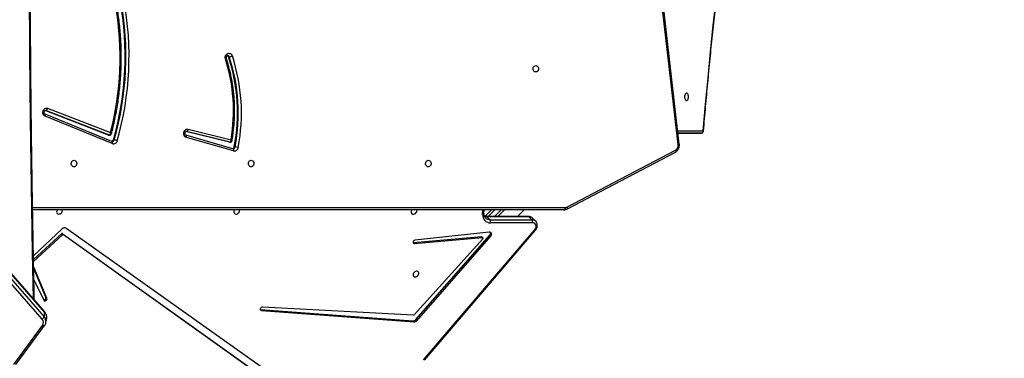
# Model space of a CAD drawing. Units: inches. Extents: x 4208 to 5609, y -2352 to -1434.
# Drawn here: x 5101 to 5231, y -1976 to -1932 of the extents above; entities that cross this region are included whole.
import ezdxf

# ---------------------------------------------------------------- set-up
doc = ezdxf.new("R2010")
doc.units = ezdxf.units.IN
doc.header["$MEASUREMENT"] = 0
doc.layers.add('VP-DIM', color=7, linetype='Continuous')
doc.layers.add('VP-HIC', color=6, linetype='Continuous')
doc.layers.add('VP-EQ', color=7, linetype='Continuous', true_color=0x8a3492)
doc.styles.get("Standard").update_dxf_attribs({"font": 'arial.ttf'})
doc.dimstyles.get("Standard").update_dxf_attribs({"dimtxt": 14, "dimasz": 20, "dimexe": 20, "dimexo": 50, "dimgap": 20, "dimtad": 0, "dimdec": 0, "dimzin": 0, "dimdsep": 46, "dimtxsty": 'Standard', "dimcen": -0.09, "dimadec": 0, "dimazin": 0, "dimtfac": 1, "dimtdec": 4, "dimtofl": 0, "dimtmove": 0, "dimatfit": 3, "dimfxl": 70, "dimfxlon": 1, "dimtolj": 1, "dimtzin": 0, "dimarcsym": 0})

# ---------------------------------------------------------------- blocks, each defined once
blk = doc.blocks.new('*D62')
at = {"layer": 'Defpoints', "color": 0}
for p in [(5199.71, -1528.08), (5199.71, -1881.99), (4670.12, -1937.19)]:
    blk.add_point(p, dxfattribs=at)
at = {"layer": 'VP-DIM', "color": 0, "lineweight": -2}
for p, q in [((4670.12, -1598.08), (4670.12, -1508.08)), ((5199.71, -1598.08), (5199.71, -1508.08)), ((4690.12, -1528.08), (4908.75, -1528.08)), ((5179.71, -1528.08), (4979.75, -1528.08))]:
    blk.add_line(p, q, dxfattribs=at)
at = {"layer": 'VP-DIM', "color": 0}
for points in [[(4690.12, -1524.74), (4690.12, -1531.41), (4670.12, -1528.08)], [(5179.71, -1531.41), (5179.71, -1524.74), (5199.71, -1528.08)]]:
    blk.add_solid(points, dxfattribs=at)
at = {"layer": 'VP-DIM', "color": 0, "insert": (4944.25, -1528.08), "char_height": 14, "attachment_point": 5}
blk.add_mtext('\\A1;535', dxfattribs=at)
blk = doc.blocks.new('*D63')
at = {"layer": 'Defpoints', "color": 0}
for p in [(5058.73, -1777.72), (5079.83, -2147.57), (5511.36, -2147.57)]:
    blk.add_point(p, dxfattribs=at)
at = {"layer": 'VP-DIM', "color": 0, "lineweight": -2}
for p, q in [((5441.36, -1777.72), (5531.36, -1777.72)), ((5511.36, -1797.72), (5511.36, -1910.58)), ((5511.36, -2127.57), (5511.36, -1981.57)), ((5441.36, -2147.57), (5531.36, -2147.57))]:
    blk.add_line(p, q, dxfattribs=at)
at = {"layer": 'VP-DIM', "color": 0}
for points in [[(5514.7, -1797.72), (5508.03, -1797.72), (5511.36, -1777.72)], [(5508.03, -2127.57), (5514.7, -2127.57), (5511.36, -2147.57)]]:
    blk.add_solid(points, dxfattribs=at)
at = {"layer": 'VP-DIM', "color": 0, "insert": (5511.36, -1946.07), "char_height": 14, "attachment_point": 5, "rotation": 90}
blk.add_mtext('\\A1;375', dxfattribs=at)
blk = doc.blocks.new('*D65')
at = {"layer": 'Defpoints', "color": 0}
for p in [(5137.04, -1561.81), (5056.93, -2351.57), (5589.01, -2351.57)]:
    blk.add_point(p, dxfattribs=at)
at = {"layer": 'VP-DIM', "color": 0, "lineweight": -2}
for p, q in [((5519.01, -1561.81), (5609.01, -1561.81)), ((5589.01, -1581.81), (5589.01, -1921.33)), ((5589.01, -2331.57), (5589.01, -1992.06)), ((5519.01, -2351.57), (5609.01, -2351.57))]:
    blk.add_line(p, q, dxfattribs=at)
at = {"layer": 'VP-DIM', "color": 0}
for points in [[(5592.35, -1581.81), (5585.68, -1581.81), (5589.01, -1561.81)], [(5585.68, -2331.57), (5592.35, -2331.57), (5589.01, -2351.57)]]:
    blk.add_solid(points, dxfattribs=at)
at = {"layer": 'VP-DIM', "color": 0, "insert": (5589.01, -1956.69), "char_height": 14, "attachment_point": 5, "rotation": 90}
blk.add_mtext('\\A1;790', dxfattribs=at)
blk = doc.blocks.new('3027-1')
at = {"color": 7, "linetype": 'Continuous', "lineweight": 25}
for p, q in [((1650.45, 1002.99), (1642.16, 1075.49)), ((1650.6, 1003.02), (1642.3, 1075.52)), ((1566.65, 979.97), (1518.52, 1035.2)), ((1518.79, 1035.5), (1566.92, 980.28)), ((1567.01, 980.9), (1518.88, 1036.13)), ((1567.02, 980.83), (1518.89, 1036.05)), ((1591.22, 1014.56), (1591.32, 1014.56)), ((1575.86, 1003.4), (1567.04, 1006.99)), ((1567.06, 1007.49), (1567.16, 1007.49)), ((1575.42, 1004.24), (1567.06, 1007.49)), ((1575.9, 1003.12), (1567.08, 1006.71)), ((1575.52, 1004.24), (1567.16, 1007.49)), ((1567.39, 1007.77), (1575.66, 1004.56)), ((1575.42, 1004.24), (1575.52, 1004.24)), ((1575.47, 1004.23), (1575.57, 1004.23)), ((1591.33, 1003.31), (1585.59, 1004.72)), ((1591.79, 1002.44), (1585.61, 1004.21)), ((1585.61, 1004.21), (1585.61, 1004.21)), ((1591.85, 1002.15), (1585.68, 1003.93)), ((1591.43, 1003.31), (1585.69, 1004.72)), ((1585.9, 1005.02), (1591.55, 1003.62)), ((1650.43, 1004.48), (1652.94, 1004.48)), ((1652.94, 1004.48), (1653.48, 1004.48)), ((1575.86, 1003.4), (1575.86, 1003.4)), ((1576.07, 1003.59), (1576.17, 1003.59)), ((1591.33, 1003.31), (1591.43, 1003.31)), ((1591.37, 1003.3), (1591.47, 1003.3)), ((1591.98, 1002.67), (1592.08, 1002.67)), ((1591.78, 1002.44), (1591.79, 1002.44)), ((1591.83, 1002.43), (1591.79, 1002.44)), ((1635.79, 994.48), (1650.09, 1001.99)), ((1635.8, 994.74), (1650.1, 1002.26)), ((1635.4, 994.38), (1565.41, 994.38)), ((1624.86, 993.88), (1624.88, 994.38)), ((1625.01, 993.52), (1625.87, 994.38)), ((1627.56, 994.38), (1626.68, 993.5)), ((1629.3, 993.5), (1630.18, 994.38)), ((1630.72, 993.5), (1625.2, 993.5)), ((1625.26, 993.47), (1625.67, 993.07)), ((1630.79, 993.46), (1625.26, 993.47)), ((1625.67, 993.07), (1631.19, 993.06)), ((1631.26, 992.66), (1625.73, 992.66)), ((1631.19, 993.06), (1630.79, 993.46)), ((1631.68, 992.87), (1631.28, 993.28)), ((1569.31, 991.89), (1565.52, 988.33)), ((1565.53, 987.82), (1569.21, 991.23)), ((1565.53, 987.57), (1569.34, 991.1)), ((1569.21, 991.23), (1569.34, 991.1)), ((1569.32, 991.25), (1602.3, 967.7)), ((1569.32, 991.25), (1569.46, 991.12)), ((1569.46, 991.12), (1602.44, 967.56)), ((1603.57, 967.97), (1569.77, 991.97)), ((1625.56, 991.44), (1615.77, 990.37)), ((1615.87, 979.89), (1625.62, 991.02)), ((1616.91, 974.6), (1631.53, 991.7)), ((1617.01, 974.54), (1631.63, 991.64)), ((1625.62, 991.02), (1625.75, 990.89)), ((1615.52, 990.06), (1615.57, 990.06)), ((1615.57, 990.06), (1624.52, 990.85)), ((1615.57, 990.06), (1615.7, 989.92)), ((1624.7, 990.57), (1615.66, 980.54)), ((1615.7, 989.92), (1624.65, 990.71)), ((1616, 979.75), (1625.75, 990.89)), ((1624.52, 990.85), (1624.65, 990.71)), ((1624.71, 990.69), (1624.58, 990.83)), ((1567.3, 982.71), (1565.55, 986.81)), ((1567.17, 982.84), (1565.55, 986.62)), ((1565.58, 985.16), (1566.89, 982.44)), ((1567.17, 982.84), (1567.3, 982.71)), ((1566.92, 980.28), (1567.02, 980.83)), ((1595.4, 981.23), (1595.41, 981.23)), ((1595.41, 981.23), (1595.55, 981.1)), ((1595.41, 981.23), (1615.51, 979.72)), ((1595.55, 981.1), (1615.65, 979.59)), ((1615.58, 980.5), (1595.68, 981.54)), ((1567.16, 979.51), (1567.26, 980.06)), ((1615.51, 979.72), (1615.65, 979.59)), ((1615.87, 979.89), (1616, 979.75)), ((1562.92, 973.96), (1566.72, 979.12)), ((1563.2, 973.97), (1566.99, 979.12))]:
    blk.add_line(p, q, dxfattribs=at)
at = {"color": 8, "linetype": 'Continuous', "lineweight": 25}
for p, q in [((1567.16, 1007.49), (1567.09, 1007.5)), ((1585.62, 1004.72), (1585.69, 1004.72)), ((1585.69, 1004.72), (1585.65, 1004.73)), ((1650.4, 1004.78), (1653.75, 1004.78)), ((1653.48, 1004.48), (1650.43, 1004.48)), ((1565.41, 994.68), (1635.55, 994.68)), ((1624.69, 993.76), (1624.72, 994.38)), ((1626.29, 994.38), (1625.41, 993.5)), ((1626.26, 993.5), (1627.14, 994.38))]:
    blk.add_line(p, q, dxfattribs=at)
at = {"color": 8, "linetype": 'Continuous', "lineweight": 25, "flags": 128}
for points in [[(1565.51, 982.62), (1565.39, 988.76), (1565.24, 997.53), (1565.12, 1006.3), (1565.04, 1015.06), (1564.98, 1023.83), (1564.95, 1032.6), (1564.95, 1041.37), (1564.98, 1050.13), (1565.04, 1058.9), (1565.12, 1067.67), (1565.24, 1076.43), (1565.39, 1085.2), (1565.51, 1091.34)], [(1567.08, 1006.71), (1567.09, 1006.77), (1567.1, 1006.82), (1567.1, 1006.87), (1567.09, 1006.91), (1567.08, 1006.95), (1567.06, 1006.97), (1567.04, 1006.99)], [(1575.57, 1004.23), (1575.55, 1004.23), (1575.52, 1004.24)], [(1585.68, 1003.93), (1585.69, 1003.98), (1585.69, 1004.04), (1585.69, 1004.09), (1585.68, 1004.13), (1585.66, 1004.17), (1585.64, 1004.2), (1585.62, 1004.21), (1585.61, 1004.21)], [(1653.75, 1004.78), (1653.77, 1004.77), (1653.78, 1004.76), (1653.78, 1004.76)], [(1575.9, 1003.12), (1575.91, 1003.17), (1575.92, 1003.23), (1575.92, 1003.28), (1575.92, 1003.32), (1575.9, 1003.35), (1575.89, 1003.38), (1575.86, 1003.4), (1575.86, 1003.4)], [(1591.47, 1003.3), (1591.46, 1003.3), (1591.43, 1003.31)], [(1591.79, 1002.44), (1591.79, 1002.44), (1591.82, 1002.42), (1591.84, 1002.39), (1591.85, 1002.36), (1591.86, 1002.31), (1591.87, 1002.26), (1591.86, 1002.21), (1591.85, 1002.15)], [(1650.1, 1002.26), (1650.12, 1002.2), (1650.13, 1002.15), (1650.13, 1002.11), (1650.13, 1002.06), (1650.12, 1002.03), (1650.11, 1002.01), (1650.09, 1001.99)], [(1624.86, 993.88), (1624.86, 993.87), (1624.84, 993.84), (1624.82, 993.82), (1624.79, 993.79), (1624.74, 993.77), (1624.69, 993.76)], [(1635.8, 994.74), (1635.82, 994.69), (1635.83, 994.64), (1635.84, 994.59), (1635.83, 994.55), (1635.82, 994.52), (1635.81, 994.49), (1635.79, 994.48)], [(1566.99, 979.12), (1566.98, 979.11), (1566.95, 979.09), (1566.91, 979.08), (1566.87, 979.07), (1566.82, 979.08), (1566.77, 979.09), (1566.72, 979.12)]]:
    blk.add_lwpolyline(points, dxfattribs=at)
at = {"color": 7, "linetype": 'Continuous', "lineweight": 25, "flags": 128}
for points in [[(1653.75, 1004.78), (1654.06, 1008.27), (1654.38, 1011.74), (1654.72, 1015.21), (1655.07, 1018.67), (1655.44, 1022.12), (1655.83, 1025.56), (1656.23, 1028.99), (1656.65, 1032.41), (1657.08, 1035.82), (1657.53, 1039.22), (1657.99, 1042.6), (1658.47, 1045.98), (1658.96, 1049.34), (1659.47, 1052.69), (1660, 1056.02), (1660.54, 1059.35), (1661.09, 1062.65), (1661.66, 1065.95), (1662.25, 1069.23)], [(1590.81, 1014.27), (1590.78, 1014.41), (1590.78, 1014.56), (1590.82, 1014.7), (1590.88, 1014.82), (1590.98, 1014.93), (1591.09, 1014.99), (1591.21, 1015.03), (1591.34, 1015.02), (1591.46, 1014.98), (1591.57, 1014.9), (1591.65, 1014.8), (1591.71, 1014.67)], [(1631.7, 1013.41), (1631.8, 1013.39), (1631.9, 1013.33), (1631.98, 1013.25), (1632.04, 1013.14), (1632.06, 1013.01), (1632.05, 1012.89), (1632.01, 1012.77), (1631.95, 1012.67), (1631.85, 1012.6), (1631.75, 1012.56), (1631.64, 1012.56), (1631.54, 1012.6), (1631.44, 1012.67), (1631.38, 1012.77), (1631.34, 1012.89), (1631.33, 1013.01), (1631.35, 1013.14), (1631.41, 1013.25), (1631.49, 1013.33), (1631.59, 1013.39), (1631.7, 1013.41)], [(1651.55, 1008.76), (1651.49, 1008.77), (1651.44, 1008.83), (1651.4, 1008.91), (1651.36, 1009.02), (1651.34, 1009.15), (1651.33, 1009.28), (1651.34, 1009.42), (1651.36, 1009.54), (1651.4, 1009.65), (1651.44, 1009.74), (1651.49, 1009.79), (1651.55, 1009.81), (1651.61, 1009.79), (1651.66, 1009.74), (1651.71, 1009.65), (1651.74, 1009.54), (1651.77, 1009.42), (1651.77, 1009.28), (1651.77, 1009.15), (1651.74, 1009.02), (1651.71, 1008.91), (1651.66, 1008.83), (1651.61, 1008.77), (1651.55, 1008.76)], [(1567.08, 1006.71), (1566.96, 1006.78), (1566.87, 1006.88), (1566.8, 1007), (1566.76, 1007.14), (1566.75, 1007.28), (1566.78, 1007.42), (1566.84, 1007.55), (1566.92, 1007.66), (1567.02, 1007.74), (1567.14, 1007.79), (1567.27, 1007.8), (1567.39, 1007.77)], [(1567.04, 1006.99), (1567.04, 1006.99), (1567.04, 1006.99)], [(1575.47, 1004.23), (1575.45, 1004.23), (1575.42, 1004.24)], [(1585.68, 1003.93), (1585.56, 1003.98), (1585.46, 1004.06), (1585.38, 1004.18), (1585.33, 1004.31), (1585.31, 1004.45), (1585.32, 1004.6), (1585.37, 1004.73), (1585.44, 1004.85), (1585.53, 1004.94), (1585.65, 1005), (1585.77, 1005.03), (1585.9, 1005.02)], [(1591.37, 1003.3), (1591.36, 1003.3), (1591.33, 1003.31)], [(1570.86, 1000.91), (1570.96, 1000.89), (1571.06, 1000.83), (1571.14, 1000.75), (1571.2, 1000.64), (1571.22, 1000.51), (1571.21, 1000.39), (1571.17, 1000.27), (1571.11, 1000.17), (1571.02, 1000.1), (1570.91, 1000.06), (1570.8, 1000.06), (1570.7, 1000.1), (1570.61, 1000.17), (1570.54, 1000.27), (1570.5, 1000.39), (1570.49, 1000.51), (1570.51, 1000.64), (1570.57, 1000.75), (1570.65, 1000.83), (1570.75, 1000.89), (1570.86, 1000.91)], [(1594.2, 1000.91), (1594.3, 1000.89), (1594.4, 1000.83), (1594.48, 1000.75), (1594.54, 1000.64), (1594.56, 1000.51), (1594.55, 1000.39), (1594.51, 1000.27), (1594.45, 1000.17), (1594.35, 1000.1), (1594.25, 1000.06), (1594.14, 1000.06), (1594.04, 1000.1), (1593.94, 1000.17), (1593.88, 1000.27), (1593.84, 1000.39), (1593.83, 1000.51), (1593.85, 1000.64), (1593.91, 1000.75), (1593.99, 1000.83), (1594.09, 1000.89), (1594.2, 1000.91)], [(1617.53, 1000.91), (1617.64, 1000.89), (1617.74, 1000.83), (1617.82, 1000.75), (1617.88, 1000.64), (1617.9, 1000.51), (1617.89, 1000.39), (1617.85, 1000.27), (1617.79, 1000.17), (1617.69, 1000.1), (1617.59, 1000.06), (1617.48, 1000.06), (1617.38, 1000.1), (1617.28, 1000.17), (1617.22, 1000.27), (1617.18, 1000.39), (1617.17, 1000.51), (1617.19, 1000.64), (1617.25, 1000.75), (1617.33, 1000.83), (1617.43, 1000.89), (1617.53, 1000.91)], [(1568.58, 994.2), (1568.57, 994.09), (1568.59, 993.98), (1568.64, 993.9), (1568.72, 993.84), (1568.82, 993.82), (1568.93, 993.83), (1569.05, 993.87), (1569.15, 993.94), (1569.24, 994.03), (1569.3, 994.14), (1569.32, 994.25), (1569.32, 994.36), (1569.31, 994.38)], [(1568.67, 994.38), (1568.62, 994.31), (1568.58, 994.2)], [(1591.93, 994.19), (1591.92, 994.07), (1591.94, 993.97), (1591.99, 993.89), (1592.08, 993.83), (1592.18, 993.81), (1592.29, 993.81), (1592.4, 993.86), (1592.5, 993.93), (1592.59, 994.02), (1592.65, 994.13), (1592.68, 994.24), (1592.67, 994.35), (1592.66, 994.38)], [(1592.03, 994.38), (1591.97, 994.3), (1591.93, 994.19)], [(1615.28, 994.17), (1615.27, 994.06), (1615.29, 993.96), (1615.35, 993.87), (1615.43, 993.82), (1615.53, 993.79), (1615.64, 993.8), (1615.75, 993.84), (1615.86, 993.91), (1615.94, 994.01), (1616, 994.11), (1616.03, 994.23), (1616.02, 994.34), (1616.01, 994.38)], [(1615.4, 994.38), (1615.33, 994.28), (1615.28, 994.17)], [(1635.55, 994.68), (1635.55, 994.62), (1635.54, 994.57), (1635.53, 994.51), (1635.51, 994.47), (1635.48, 994.43), (1635.46, 994.4), (1635.43, 994.39), (1635.4, 994.38)], [(1631.53, 991.7), (1631.63, 991.84), (1631.69, 991.98), (1631.73, 992.13), (1631.72, 992.27), (1631.69, 992.4), (1631.62, 992.51), (1631.52, 992.59), (1631.4, 992.64), (1631.26, 992.66)], [(1625.75, 990.89), (1625.81, 990.98), (1625.85, 991.08), (1625.87, 991.18), (1625.85, 991.27), (1625.81, 991.34), (1625.74, 991.4), (1625.66, 991.43), (1625.56, 991.44)], [(1615.77, 990.37), (1615.68, 990.34), (1615.6, 990.29), (1615.55, 990.21), (1615.52, 990.13), (1615.52, 990.04), (1615.56, 989.98), (1615.62, 989.93), (1615.7, 989.92)], [(1624.65, 990.71), (1624.68, 990.71), (1624.7, 990.7), (1624.72, 990.69), (1624.73, 990.67), (1624.73, 990.65), (1624.73, 990.62), (1624.72, 990.6), (1624.7, 990.57)], [(1615.54, 985.91), (1615.52, 985.8), (1615.55, 985.7), (1615.6, 985.61), (1615.68, 985.56), (1615.78, 985.53), (1615.89, 985.54), (1616.01, 985.58), (1616.11, 985.65), (1616.19, 985.75), (1616.25, 985.85), (1616.28, 985.97), (1616.28, 986.08), (1616.24, 986.17), (1616.17, 986.24), (1616.08, 986.28), (1615.97, 986.29), (1615.86, 986.26), (1615.75, 986.21), (1615.65, 986.13), (1615.58, 986.02), (1615.54, 985.91)], [(1566.89, 982.44), (1566.93, 982.39), (1567.01, 982.36), (1567.09, 982.36), (1567.17, 982.4), (1567.25, 982.46), (1567.3, 982.54), (1567.32, 982.63), (1567.3, 982.71)], [(1595.68, 981.54), (1595.6, 981.53), (1595.51, 981.49), (1595.45, 981.42), (1595.4, 981.33), (1595.39, 981.25), (1595.42, 981.17), (1595.47, 981.12), (1595.55, 981.1)]]:
    blk.add_lwpolyline(points, dxfattribs=at)
at = {"color": 7, "linetype": 'Continuous', "lineweight": 25}
for centre, radius, start, end in [((1537.24, 1014.53), 39.7, 345.4492, 9.5602), ((1536.92, 1014.66), 40.68, 344.2091, 10.3856), ((1537.02, 1014.66), 40.68, 344.2091, 10.3856), ((1537.09, 1014.66), 41.02, 344.2091, 10.3856), ((1590.99, 1014.5), 0.236, 16.0627, 73.9458), ((1568.54, 1007.14), 23.86, 349.2039, 18.1317), ((1591.2, 1015.78), 1.22, 275.6368, 294.7645), ((1568.64, 1007.14), 23.86, 349.2039, 18.1317), ((1568.71, 1007.14), 24.21, 349.2039, 18.1315), ((1569.36, 1007.43), 22.51, 350.2714, 17.7058), ((1567.04, 1007.83), 0.36, 289.9765, 351.4113), ((1585.57, 1005.03), 0.325, 291.7328, 358.564), ((1653.46, 1004.77), 0.287, 272.9523, 2.6756), ((1653.48, 1004.78), 0.3, 270, 355.109), ((1575.8, 1003.66), 0.274, 284.4068, 346.43), ((1576.07, 1003.6), 0.508, 250.6708, 348.5113), ((1576.05, 1002.19), 1.41, 68.3819, 85.0636), ((1591.7, 1002.71), 0.282, 287.5176, 351.5343), ((1591.96, 1000.62), 2.05, 75.223, 86.6494), ((1649.73, 1002.88), 0.725, 300.4519, 8.2558), ((1591.97, 1002.66), 0.523, 257.5245, 353.6853), ((1625.7, 993.67), 1.01, 174.9521, 271.8512), ((1635.55, 995.22), 0.539, 270.1669, 297.9478), ((1625.28, 992.8), 0.467, 343.5104, 35.319), ((1630.81, 992.79), 0.467, 343.5104, 35.319), ((1569.28, 991.17), 0.0936, 61.0876, 137.7461), ((1569.59, 991.64), 0.375, 61.2981, 138.1006), ((1569.41, 991.04), 0.0936, 61.0876, 137.7461), ((1625.35, 991.29), 0.38, 314.3168, 19.0174), ((1624.53, 990.78), 0.0687, 46.3166, 97.2303), ((1566.9, 982.77), 0.275, 261.1336, 16.1047), ((1566.42, 980.45), 0.53, 295.5308, 341.1369), ((1566.17, 979.5), 0.669, 324.641, 44.4053), ((1615.53, 980.17), 0.448, 268.5806, 320.4979), ((1615.58, 980.61), 0.112, 269.6391, 319.5889), ((1615.66, 980.04), 0.448, 268.5806, 320.4979)]:
    blk.add_arc(centre, radius, start, end, dxfattribs=at)
at = {"color": 8, "linetype": 'Continuous', "lineweight": 25}
for centre, radius, start, end in [((1591.1, 1014.51), 0.225, 14.7869, 88.2715), ((1575.91, 1003.65), 0.268, 273.2246, 346.844), ((1591.81, 1002.71), 0.274, 273.5963, 352.0656), ((1650.43, 1003.4), 0.41, 272.2831, 293.6522), ((1625.25, 994.37), 0.905, 247.8483, 270.6422), ((1625.64, 993.91), 0.84, 225.738, 271.5033), ((1625.19, 993.41), 0.0931, 41.1861, 87.5104), ((1630.72, 993.4), 0.0929, 41.1613, 88.1498), ((1630.81, 992.8), 0.668, 45.8685, 91.6665), ((1631.21, 992.4), 0.667, 45.0548, 91.6802), ((1631.74, 991.92), 0.297, 226.3288, 248.0461), ((1566.94, 980.85), 0.0835, 344.3017, 37.4099), ((1566.35, 980.2), 0.918, 351.3061, 43.2146), ((1566.25, 979.65), 0.917, 351.0425, 43.2219)]:
    blk.add_arc(centre, radius, start, end, dxfattribs=at)
at = {"color": 7, "linetype": 'Continuous', "lineweight": 25}
for points, knots in [([(1565.63, 982.48), (1565.62, 983.08), (1565.55, 986.38), (1565.44, 992.38), (1565.31, 1000.49), (1565.21, 1008.61), (1565.14, 1016.72), (1565.09, 1024.83), (1565.06, 1032.94), (1565.06, 1041.05), (1565.09, 1049.17), (1565.14, 1057.28), (1565.21, 1065.39), (1565.31, 1073.5), (1565.44, 1081.61), (1565.55, 1087.61), (1565.62, 1090.9), (1565.63, 1091.48)], [0, 0, 0, 0, 0.016467, 0.090879, 0.165291, 0.239703, 0.314115, 0.388527, 0.462939, 0.537351, 0.611763, 0.686175, 0.760587, 0.834999, 0.909411, 0.983823, 1, 1, 1, 1]), ([(1653.78, 1004.76), (1653.83, 1005.31), (1653.97, 1006.92), (1654.2, 1009.57), (1654.5, 1012.72), (1654.81, 1015.86), (1655.13, 1018.99), (1655.47, 1022.12), (1655.82, 1025.23), (1656.18, 1028.34), (1656.55, 1031.44), (1656.94, 1034.53), (1657.34, 1037.61), (1657.75, 1040.69), (1658.18, 1043.75), (1658.62, 1046.8), (1659.07, 1049.84), (1659.53, 1052.87), (1660.01, 1055.9), (1660.5, 1058.9), (1661, 1061.9), (1661.51, 1064.89), (1661.94, 1067.31), (1662.19, 1068.74), (1662.27, 1069.17)], [0, 0, 0, 0, 0.0251, 0.072791, 0.120483, 0.168175, 0.215866, 0.263558, 0.311249, 0.358941, 0.406632, 0.454323, 0.502014, 0.549705, 0.597395, 0.645086, 0.692777, 0.740467, 0.788157, 0.835847, 0.883538, 0.931227, 0.978917, 1, 1, 1, 1]), ([(1575.78, 1004.4), (1575.82, 1004.54), (1575.94, 1005.01), (1576.14, 1005.83), (1576.35, 1006.85), (1576.54, 1007.88), (1576.7, 1008.91), (1576.83, 1009.95), (1576.94, 1010.99), (1577.01, 1012.04), (1577.07, 1013.09), (1577.09, 1014.14), (1577.09, 1015.18), (1577.06, 1016.23), (1577, 1017.28), (1576.91, 1018.33), (1576.8, 1019.37), (1576.67, 1020.34), (1576.57, 1020.97), (1576.52, 1021.25)], [0, 0, 0, 0, 0.025731, 0.08731, 0.14889, 0.21047, 0.272051, 0.333633, 0.395215, 0.456796, 0.518379, 0.579961, 0.641544, 0.703127, 0.76471, 0.826293, 0.887876, 0.949458, 1, 1, 1, 1]), ([(1590.94, 1014.36), (1590.94, 1014.37), (1590.93, 1014.41), (1590.92, 1014.48), (1590.93, 1014.57), (1590.97, 1014.64), (1591.01, 1014.69), (1591.06, 1014.72), (1591.09, 1014.73), (1591.11, 1014.73), (1591.11, 1014.73)], [0, 0, 0, 0, 0.063087, 0.209698, 0.356249, 0.502832, 0.651604, 0.80758, 0.979799, 1, 1, 1, 1]), ([(1591.68, 1003.49), (1591.7, 1003.6), (1591.76, 1003.97), (1591.85, 1004.6), (1591.93, 1005.39), (1591.99, 1006.18), (1592.02, 1006.98), (1592.02, 1007.77), (1592, 1008.57), (1591.94, 1009.36), (1591.86, 1010.15), (1591.76, 1010.93), (1591.62, 1011.71), (1591.46, 1012.48), (1591.27, 1013.25), (1591.1, 1013.87), (1590.98, 1014.24), (1590.94, 1014.37)], [0, 0, 0, 0, 0.030791, 0.102655, 0.174523, 0.246392, 0.318262, 0.390132, 0.462003, 0.533874, 0.605745, 0.677616, 0.749487, 0.821359, 0.893228, 0.965097, 1, 1, 1, 1]), ([(1567.04, 1006.99), (1567.03, 1006.99), (1567.01, 1007), (1566.98, 1007.03), (1566.93, 1007.09), (1566.91, 1007.17), (1566.9, 1007.26), (1566.92, 1007.35), (1566.95, 1007.42), (1567, 1007.47), (1567.04, 1007.49), (1567.07, 1007.5), (1567.09, 1007.5), (1567.09, 1007.5)], [0, 0, 0, 0, 0.045106, 0.151532, 0.251339, 0.356523, 0.459433, 0.561598, 0.66387, 0.767966, 0.877522, 0.99937, 1, 1, 1, 1]), ([(1575.66, 1004.56), (1575.66, 1004.56), (1575.67, 1004.52), (1575.66, 1004.45), (1575.63, 1004.35), (1575.59, 1004.28), (1575.56, 1004.25), (1575.53, 1004.25), (1575.52, 1004.24)], [0, 0, 0, 0, 0.002297, 0.227269, 0.483275, 0.683695, 0.837231, 1, 1, 1, 1]), ([(1575.57, 1004.23), (1575.59, 1004.24), (1575.64, 1004.24), (1575.7, 1004.27), (1575.75, 1004.33), (1575.78, 1004.37), (1575.78, 1004.39), (1575.78, 1004.4)], [0, 0, 0, 0, 0.21252, 0.483537, 0.740853, 0.954176, 1, 1, 1, 1]), ([(1585.61, 1004.21), (1585.6, 1004.22), (1585.58, 1004.22), (1585.55, 1004.25), (1585.5, 1004.3), (1585.47, 1004.38), (1585.46, 1004.46), (1585.47, 1004.55), (1585.5, 1004.63), (1585.54, 1004.69), (1585.59, 1004.72), (1585.62, 1004.73), (1585.64, 1004.73), (1585.65, 1004.73)], [0, 0, 0, 0, 0.043826, 0.149887, 0.247564, 0.350422, 0.450237, 0.549012, 0.64766, 0.747481, 0.851359, 0.964869, 1, 1, 1, 1]), ([(1575.92, 1003.39), (1575.92, 1003.39), (1575.9, 1003.38), (1575.88, 1003.39), (1575.86, 1003.4)], [0, 0, 0, 0, 0.125333, 1, 1, 1, 1]), ([(1591.55, 1003.62), (1591.55, 1003.62), (1591.55, 1003.59), (1591.55, 1003.51), (1591.53, 1003.41), (1591.5, 1003.35), (1591.47, 1003.31), (1591.44, 1003.31), (1591.43, 1003.31)], [0, 0, 0, 0, 0.00232, 0.225127, 0.480362, 0.681468, 0.836193, 1, 1, 1, 1]), ([(1591.47, 1003.31), (1591.49, 1003.31), (1591.54, 1003.31), (1591.6, 1003.35), (1591.65, 1003.4), (1591.67, 1003.45), (1591.68, 1003.48), (1591.68, 1003.49)], [0, 0, 0, 0, 0.219617, 0.474871, 0.726943, 0.931434, 1, 1, 1, 1]), ([(1650.09, 1001.99), (1650.12, 1002.01), (1650.2, 1002.05), (1650.31, 1002.15), (1650.42, 1002.28), (1650.51, 1002.43), (1650.57, 1002.59), (1650.6, 1002.77), (1650.61, 1002.91), (1650.6, 1003), (1650.6, 1003.02)], [0, 0, 0, 0, 0.089492, 0.228905, 0.369088, 0.510558, 0.653179, 0.796747, 0.941064, 1, 1, 1, 1]), ([(1625.06, 993.31), (1625.05, 993.32), (1625, 993.36), (1624.94, 993.45), (1624.89, 993.59), (1624.86, 993.73), (1624.86, 993.84), (1624.86, 993.88)], [0, 0, 0, 0, 0.07819, 0.3254441, 0.5693345, 0.8052121, 1, 1, 1, 1]), ([(1625.2, 993.5), (1625.17, 993.5), (1625.09, 993.5), (1624.99, 993.52), (1624.93, 993.54), (1624.91, 993.55)], [0, 0, 0, 0, 0.243106, 0.744112, 1, 1, 1, 1]), ([(1635.4, 994.38), (1635.44, 994.38), (1635.52, 994.39), (1635.66, 994.42), (1635.75, 994.46), (1635.79, 994.48)], [0, 0, 0, 0, 0.2613, 0.658898, 1, 1, 1, 1]), ([(1631.27, 993.28), (1631.25, 993.3), (1631.2, 993.35), (1631.09, 993.42), (1630.95, 993.47), (1630.82, 993.49), (1630.75, 993.5), (1630.72, 993.5)], [0, 0, 0, 0, 0.134307, 0.384988, 0.634881, 0.886767, 1, 1, 1, 1]), ([(1631.63, 991.64), (1631.65, 991.67), (1631.71, 991.74), (1631.79, 991.87), (1631.86, 992.04), (1631.89, 992.21), (1631.9, 992.38), (1631.87, 992.54), (1631.81, 992.69), (1631.75, 992.8), (1631.7, 992.85), (1631.68, 992.86)], [0, 0, 0, 0, 0.072953, 0.200063, 0.32792, 0.45606, 0.58376, 0.709938, 0.833619, 0.954413, 1, 1, 1, 1]), ([(1567.26, 980.05), (1567.26, 980.06), (1567.28, 980.13), (1567.28, 980.26), (1567.26, 980.43), (1567.21, 980.59), (1567.13, 980.75), (1567.05, 980.85), (1567.01, 980.9)], [0, 0, 0, 0, 0.043201, 0.231719, 0.419572, 0.608068, 0.798376, 1, 1, 1, 1]), ([(1566.99, 979.12), (1567.01, 979.15), (1567.07, 979.23), (1567.13, 979.36), (1567.15, 979.46), (1567.16, 979.51)], [0, 0, 0, 0, 0.25492, 0.665756, 1, 1, 1, 1])]:
    blk.add_open_spline(points, degree=3, knots=knots, dxfattribs=at)
at = {"color": 8, "linetype": 'Continuous', "lineweight": 25}
for points, knots in [([(1590.94, 1014.36), (1590.94, 1014.36), (1590.94, 1014.35), (1590.92, 1014.33), (1590.87, 1014.3), (1590.83, 1014.28), (1590.81, 1014.27), (1590.81, 1014.27)], [0, 0, 0, 0, 0.167969, 0.480942, 0.793887, 0.954195, 1, 1, 1, 1]), ([(1575.66, 1004.56), (1575.67, 1004.56), (1575.69, 1004.54), (1575.74, 1004.49), (1575.78, 1004.44), (1575.79, 1004.41), (1575.78, 1004.4), (1575.78, 1004.4)], [0, 0, 0, 0, 0.003335, 0.331635, 0.705176, 0.997733, 1, 1, 1, 1]), ([(1591.55, 1003.62), (1591.55, 1003.62), (1591.56, 1003.61), (1591.59, 1003.6), (1591.63, 1003.56), (1591.67, 1003.52), (1591.68, 1003.49), (1591.68, 1003.49)], [0, 0, 0, 0, 0.003488, 0.17023, 0.332653, 0.708548, 1, 1, 1, 1])]:
    blk.add_open_spline(points, degree=3, knots=knots, dxfattribs=at)
blk = doc.blocks.new('3027-1 2D')
at = {"layer": 'VP-EQ', "color": 0}
blk.add_lwpolyline([(4898.14, -1686.02, -0.19669), (5036.8, -1580.56), (5077.51, -1569.65, -0.241171), (5282.52, -1613.67), (5326.59, -1649.66, -0.295091), (5403.27, -1887.34), (5390.55, -1934.81, -0.009978), (5388, -1943.63), (5388, -1956.28, -0.35354), (5222.09, -2161.6, -0.101598), (5180.58, -2205.39), (5180.58, -2251.57, -0.414214), (5080.58, -2351.57), (5033.28, -2351.57, -0.414214), (4933.28, -2251.57), (4933.28, -2161.63, -0.069063), (4902.03, -2134.73, -0.22583), (4769.41, -2039.44), (4566.12, -2039.44, -0.414214), (4466.12, -1939.44), (4466.12, -1889.14, -0.414214), (4566.12, -1789.14), (4764.97, -1789.14, -0.23371)], format="xyb", close=True, dxfattribs=at)
blk.add_blockref('3027-1', (3537.44, -2951.27))

msp = doc.modelspace()

# ---------------------------------------------------------------- linework, layer by layer
at = {"layer": 'VP-HIC', "color": 4}
msp.add_lwpolyline([(5282.52, -1613.67), (5326.59, -1649.66, -0.295091), (5403.27, -1887.34), (5390.55, -1934.81, -0.578519), (5005.19, -2037.35), (4933.13, -1964.78, -0.576183), (5036.8, -1580.56), (5077.51, -1569.65, -0.241171)], format="xyb", close=True, dxfattribs=at)
at = {"layer": 'VP-HIC', "color": 2}
msp.add_lwpolyline([(4892.82, -1909.88), (4892.82, -1956.28, 0.414214), (5102.82, -2166.28), (5178, -2166.28, 0.414214), (5388, -1956.28), (5388, -1943.63, -0.565278), (5005.19, -2037.35), (4933.13, -1964.78, -0.074442)], format="xyb", close=True, dxfattribs=at)
msp.add_lwpolyline([(5388, -1943.63, -0.565278), (5005.19, -2037.35), (4933.13, -1964.78)], format="xyb", dxfattribs=at)

# ---------------------------------------------------------------- block references
at = {"layer": 'VP-EQ', "color": 0}
msp.add_blockref('3027-1 2D', (0, 0), dxfattribs=at)

# ---------------------------------------------------------------- dimensions: what is measured, and where the dimension line sits
at = {"layer": 'VP-DIM', "color": 0}
dim = msp.add_linear_dim(base=(5199.71, -1528.08), p1=(4670.12, -1937.19), p2=(5199.71, -1881.99), text='535', dimstyle='Standard', dxfattribs=at)
dim.commit()
dim.dimension.update_dxf_attribs({"geometry": '*D62', "text_midpoint": (4944.25, -1528.08), "dimtype": 160})
dim = msp.add_linear_dim(base=(5589.01, -2351.57), p1=(5137.04, -1561.81), p2=(5056.93, -2351.57), angle=90, dimstyle='Standard', dxfattribs=at)
dim.commit()
dim.dimension.update_dxf_attribs({"geometry": '*D65', "text_midpoint": (5589.01, -1956.69)})
dim = msp.add_linear_dim(base=(5511.36, -2147.57), p1=(5058.73, -1777.72), p2=(5079.83, -2147.57), angle=90, text='375', dimstyle='Standard', dxfattribs=at)
dim.commit()
dim.dimension.update_dxf_attribs({"geometry": '*D63', "text_midpoint": (5511.36, -1946.07), "dimtype": 160})

doc.saveas('drawing.dxf')
